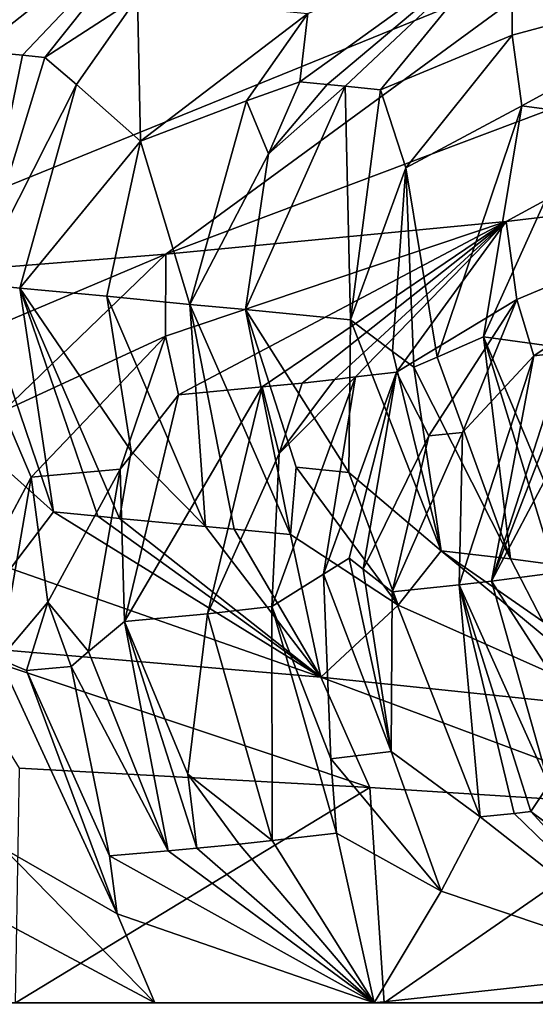
# Model space of a CAD drawing. Extents: x -335 to 135, y -40 to 185.
# Drawn here: x -291 to -291, y -30 to -30 of the extents above; entities that cross this region are included whole.
import ezdxf

# ---------------------------------------------------------------- set-up
doc = ezdxf.new("R2010")
doc.units = 0
doc.header["$MEASUREMENT"] = 0

msp = doc.modelspace()

# ---------------------------------------------------------------- linework, layer by layer
for points in [[(-287.913788, 32.633774, 4), (-292.420074, 33.964466, 4), (-292.420074, -33.964466, 4)], [(-287.913788, 32.633774, 4), (-292.420074, -33.964466, 4), (-282.600006, -30.137684, 4)], [(-273.443451, -22.798037), (-314.343719, -31.925819), (-332.611328, -12.708285)], [(-273.443451, -22.798037), (-291.227173, -33.882698), (-314.343719, -31.925819)], [(-273.443451, -22.798037), (-277.653748, -26.937794), (-291.227173, -33.882698)], [(-277.653748, -26.937794), (-279.523285, -28.384928), (-291.227173, -33.882698)], [(-279.523285, -28.384928), (-283.533722, -30.884644), (-291.227173, -33.882698)], [(-291.445892, -29.621069, 51.599876), (-291.732819, -29.797724, 51.418755), (-291.109528, -29.530859, 51.339527)], [(-291.296143, -29.771482, 50.645992), (-291.109528, -29.530859, 51.339527), (-291.732819, -29.797724, 51.418755)], [(-291.31781, -29.757309, 42.706043), (-291.161774, -29.710747, 42.898968), (-291.275299, -29.800135, 42.889523)], [(-291.249023, -29.802702, 42.959614), (-291.275299, -29.800135, 42.889523), (-291.161774, -29.710747, 42.898968)], [(-291.249023, -29.802702, 42.959614), (-291.161774, -29.710747, 42.898968), (-291.236084, -29.803986, 42.994732)], [(-291.236084, -29.803986, 42.994732), (-291.161774, -29.710747, 42.898968), (-291.182465, -29.769243, 43.061203)], [(-290.638794, -29.718998, 48.996761), (-291.166229, -29.917566, 49.512939), (-290.969391, -29.898764, 48.93111)], [(-290.638794, -29.718998, 48.996761), (-290.930756, -29.745239, 49.836262), (-291.166229, -29.917566, 49.512939)], [(-290.638794, -29.718998, 48.996761), (-290.969391, -29.898764, 48.93111), (-290.810822, -29.879961, 48.337727)], [(-291.088715, -29.818087, 43.426277), (-290.965729, -29.729549, 43.481049), (-291.072876, -29.819599, 43.476845)], [(-291.084076, -29.778645, 43.349815), (-290.965729, -29.729549, 43.481049), (-291.088715, -29.818087, 43.426277)], [(-291.072876, -29.819599, 43.476845), (-290.965729, -29.729549, 43.481049), (-291.062469, -29.820608, 43.510605)], [(-291.062469, -29.820608, 43.510605), (-290.965729, -29.729549, 43.481049), (-291.042053, -29.822624, 43.578239)], [(-291.042053, -29.822624, 43.578239), (-290.965729, -29.729549, 43.481049), (-290.966034, -29.791103, 43.743603)], [(-290.966034, -29.791103, 43.743603), (-290.965729, -29.729549, 43.481049), (-290.807953, -29.74835, 44.074661)], [(-290.930756, -29.745239, 49.836262), (-291.400513, -29.936367, 50.080696), (-291.166229, -29.917566, 49.512939)], [(-290.930756, -29.745239, 49.836262), (-291.296143, -29.771482, 50.645992), (-291.400513, -29.936367, 50.080696)], [(-290.966034, -29.791103, 43.743603), (-290.807953, -29.74835, 44.074661), (-290.960419, -29.832026, 43.87096)], [(-290.924469, -29.836836, 44.013752), (-290.960419, -29.832026, 43.87096), (-290.807953, -29.74835, 44.074661)], [(-291.236084, -29.803986, 42.994732), (-291.182465, -29.769243, 43.061203), (-291.217865, -29.819704, 43.067322)], [(-291.182465, -29.769243, 43.061203), (-291.180878, -29.852341, 43.211948), (-291.217865, -29.819704, 43.067322)], [(-291.182465, -29.769243, 43.061203), (-291.084076, -29.778645, 43.349815), (-291.180878, -29.852341, 43.211948)], [(-291.084076, -29.778645, 43.349815), (-291.119629, -29.829105, 43.354782), (-291.180878, -29.852341, 43.211948)], [(-291.084076, -29.778645, 43.349815), (-291.088715, -29.818087, 43.426277), (-291.119629, -29.829105, 43.354782)], [(-291.027435, -29.867748, 43.703285), (-291.042053, -29.822624, 43.578239), (-290.966034, -29.791103, 43.743603)], [(-291.027435, -29.867748, 43.703285), (-290.966034, -29.791103, 43.743603), (-290.960419, -29.832026, 43.87096)], [(-291.249023, -29.802702, 42.959614), (-291.276093, -29.934629, 42.996044), (-291.275299, -29.800135, 42.889523)], [(-291.249023, -29.802702, 42.959614), (-291.236084, -29.803986, 42.994732), (-291.276093, -29.934629, 42.996044)], [(-291.236084, -29.803986, 42.994732), (-291.217865, -29.819704, 43.067322), (-291.276093, -29.934629, 42.996044)], [(-291.217865, -29.819704, 43.067322), (-291.250488, -29.937235, 43.066063), (-291.276093, -29.934629, 42.996044)], [(-291.217865, -29.819704, 43.067322), (-291.180878, -29.852341, 43.211948), (-291.250488, -29.937235, 43.066063)], [(-291.062469, -29.820608, 43.510605), (-291.059387, -29.955593, 43.65517), (-291.120148, -29.949621, 43.453026)], [(-291.106812, -29.859608, 43.437576), (-291.062469, -29.820608, 43.510605), (-291.120148, -29.949621, 43.453026)], [(-291.119629, -29.829105, 43.354782), (-291.088715, -29.818087, 43.426277), (-291.106812, -29.859608, 43.437576)], [(-291.088715, -29.818087, 43.426277), (-291.072876, -29.819599, 43.476845), (-291.106812, -29.859608, 43.437576)], [(-291.106812, -29.859608, 43.437576), (-291.072876, -29.819599, 43.476845), (-291.062469, -29.820608, 43.510605)], [(-291.062469, -29.820608, 43.510605), (-291.042053, -29.822624, 43.578239), (-291.059387, -29.955593, 43.65517)], [(-291.027435, -29.867748, 43.703285), (-291.059387, -29.955593, 43.65517), (-291.042053, -29.822624, 43.578239)], [(-291.119629, -29.829105, 43.354782), (-291.152222, -29.946636, 43.352463), (-291.180878, -29.852341, 43.211948)], [(-291.119629, -29.829105, 43.354782), (-291.106812, -29.859608, 43.437576), (-291.152222, -29.946636, 43.352463)], [(-291.009399, -29.977055, 43.833164), (-291.027435, -29.867748, 43.703285), (-290.960419, -29.832026, 43.87096)], [(-291.009399, -29.977055, 43.833164), (-290.960419, -29.832026, 43.87096), (-290.982574, -29.965296, 43.938263)], [(-290.924469, -29.836836, 44.013752), (-290.982574, -29.965296, 43.938263), (-290.960419, -29.832026, 43.87096)], [(-290.924469, -29.836836, 44.013752), (-290.94751, -29.970148, 44.08065), (-290.982574, -29.965296, 43.938263)], [(-291.200226, -29.941936, 43.208878), (-291.250488, -29.937235, 43.066063), (-291.180878, -29.852341, 43.211948)], [(-291.200226, -29.941936, 43.208878), (-291.180878, -29.852341, 43.211948), (-291.152222, -29.946636, 43.352463)], [(-291.106812, -29.859608, 43.437576), (-291.120148, -29.949621, 43.453026), (-291.152222, -29.946636, 43.352463)], [(-291.035126, -29.97382, 43.738823), (-291.059387, -29.955593, 43.65517), (-291.027435, -29.867748, 43.703285)], [(-291.035126, -29.97382, 43.738823), (-291.027435, -29.867748, 43.703285), (-291.022919, -29.982918, 43.780628)], [(-291.022919, -29.982918, 43.780628), (-291.027435, -29.867748, 43.703285), (-291.009399, -29.977055, 43.833164)], [(-290.963257, -29.943731, 48.632236), (-290.810822, -29.879961, 48.337727), (-290.969391, -29.898764, 48.93111)], [(-290.953552, -29.976362, 48.48587), (-290.810822, -29.879961, 48.337727), (-290.963257, -29.943731, 48.632236)], [(-290.935272, -29.97427, 48.411716), (-290.810822, -29.879961, 48.337727), (-290.953552, -29.976362, 48.48587)], [(-291.166412, -29.964993, 49.291477), (-290.969391, -29.898764, 48.93111), (-291.166229, -29.917566, 49.512939)], [(-291.158813, -29.99885, 49.18388), (-290.969391, -29.898764, 48.93111), (-291.166412, -29.964993, 49.291477)], [(-291.110535, -29.994303, 49.035622), (-290.969391, -29.898764, 48.93111), (-291.158813, -29.99885, 49.18388)], [(-291.087311, -29.992027, 48.961201), (-290.969391, -29.898764, 48.93111), (-291.110535, -29.994303, 49.035622)], [(-291.068756, -29.989939, 48.900768), (-290.969391, -29.898764, 48.93111), (-291.087311, -29.992027, 48.961201)], [(-291.056641, -29.988546, 48.860413), (-290.969391, -29.898764, 48.93111), (-291.068756, -29.989939, 48.900768)], [(-291.056641, -29.988546, 48.860413), (-291.032898, -29.985762, 48.779545), (-290.969391, -29.898764, 48.93111)], [(-290.963257, -29.943731, 48.632236), (-290.969391, -29.898764, 48.93111), (-291.032898, -29.985762, 48.779545)], [(-291.308228, -29.977526, 49.672623), (-291.166229, -29.917566, 49.512939), (-291.400513, -29.936367, 50.080696)], [(-291.260223, -30.008251, 49.470623), (-291.166229, -29.917566, 49.512939), (-291.308228, -29.977526, 49.672623)], [(-291.166412, -29.964993, 49.291477), (-291.166229, -29.917566, 49.512939), (-291.260223, -30.008251, 49.470623)], [(-291.280243, -30.022566, 42.93396), (-291.276093, -29.934629, 42.996044), (-291.231171, -30.066395, 43.006035)], [(-291.276093, -29.934629, 42.996044), (-291.250488, -29.937235, 43.066063), (-291.231171, -30.066395, 43.006035)], [(-291.192871, -30.070244, 43.111591), (-291.250488, -29.937235, 43.066063), (-291.186188, -30.031424, 43.194462)], [(-291.205505, -30.06896, 43.076355), (-291.231171, -30.066395, 43.006035), (-291.250488, -29.937235, 43.066063)], [(-291.205505, -30.06896, 43.076355), (-291.250488, -29.937235, 43.066063), (-291.192871, -30.070244, 43.111591)], [(-291.200226, -29.941936, 43.208878), (-291.186188, -30.031424, 43.194462), (-291.250488, -29.937235, 43.066063)], [(-291.200226, -29.941936, 43.208878), (-291.143341, -30.074944, 43.255329), (-291.186188, -30.031424, 43.194462)], [(-291.200226, -29.941936, 43.208878), (-291.152222, -29.946636, 43.352463), (-291.143341, -30.074944, 43.255329)], [(-291.014221, -30.022593, 48.635571), (-290.963257, -29.943731, 48.632236), (-291.032898, -29.985762, 48.779545)], [(-290.994659, -30.020525, 48.561905), (-290.963257, -29.943731, 48.632236), (-291.014221, -30.022593, 48.635571)], [(-290.994659, -30.020525, 48.561905), (-290.953552, -29.976362, 48.48587), (-290.963257, -29.943731, 48.632236)], [(-291.152222, -29.946636, 43.352463), (-291.120148, -29.949621, 43.453026), (-291.094208, -30.079483, 43.406555)], [(-291.126678, -30.076456, 43.305645), (-291.152222, -29.946636, 43.352463), (-291.094208, -30.079483, 43.406555)], [(-291.143341, -30.074944, 43.255329), (-291.152222, -29.946636, 43.352463), (-291.126678, -30.076456, 43.305645)], [(-291.060364, -30.043699, 43.588566), (-291.120148, -29.949621, 43.453026), (-291.059387, -29.955593, 43.65517)], [(-291.09082, -30.040697, 43.487301), (-291.120148, -29.949621, 43.453026), (-291.060364, -30.043699, 43.588566)], [(-291.09082, -30.040697, 43.487301), (-291.094208, -30.079483, 43.406555), (-291.120148, -29.949621, 43.453026)], [(-291.060364, -30.043699, 43.588566), (-291.059387, -29.955593, 43.65517), (-291.007019, -30.088888, 43.697708)], [(-291.035126, -29.97382, 43.738823), (-291.007019, -30.088888, 43.697708), (-291.059387, -29.955593, 43.65517)], [(-291.243988, -30.04631, 49.365849), (-291.166412, -29.964993, 49.291477), (-291.260223, -30.008251, 49.470623)], [(-291.192657, -30.041786, 49.218987), (-291.166412, -29.964993, 49.291477), (-291.243988, -30.04631, 49.365849)], [(-291.192657, -30.041786, 49.218987), (-291.158813, -29.99885, 49.18388), (-291.166412, -29.964993, 49.291477)], [(-291.009399, -29.977055, 43.833164), (-290.982574, -29.965296, 43.938263), (-290.966949, -30.093592, 43.84428)], [(-290.943665, -30.058027, 44.020077), (-290.982574, -29.965296, 43.938263), (-290.94751, -29.970148, 44.08065)], [(-290.942261, -30.0968, 43.939301), (-290.966949, -30.093592, 43.84428), (-290.982574, -29.965296, 43.938263)], [(-290.942261, -30.0968, 43.939301), (-290.982574, -29.965296, 43.938263), (-290.943665, -30.058027, 44.020077)], [(-291.035126, -29.97382, 43.738823), (-291.022919, -29.982918, 43.780628), (-291.007019, -30.088888, 43.697708)], [(-290.926361, -29.973225, 48.374588), (-290.935272, -29.97427, 48.411716), (-290.977997, -30.106506, 48.425999)], [(-290.928009, -30.012188, 48.291466), (-290.926361, -29.973225, 48.374588), (-290.977997, -30.106506, 48.425999)], [(-290.935272, -29.97427, 48.411716), (-290.953552, -29.976362, 48.48587), (-290.977997, -30.106506, 48.425999)], [(-291.022919, -29.982918, 43.780628), (-291.009399, -29.977055, 43.833164), (-290.966949, -30.093592, 43.84428)], [(-290.953552, -29.976362, 48.48587), (-290.996552, -30.108555, 48.499763), (-290.977997, -30.106506, 48.425999)], [(-290.994659, -30.020525, 48.561905), (-290.996552, -30.108555, 48.499763), (-290.953552, -29.976362, 48.48587)], [(-291.075134, -30.102444, 48.789738), (-291.032898, -29.985762, 48.779545), (-291.056641, -29.988546, 48.860413)], [(-291.060242, -30.093136, 48.740162), (-291.032898, -29.985762, 48.779545), (-291.075134, -30.102444, 48.789738)], [(-291.052094, -30.09963, 48.709015), (-291.032898, -29.985762, 48.779545), (-291.060242, -30.093136, 48.740162)], [(-291.052094, -30.09963, 48.709015), (-291.014221, -30.022593, 48.635571), (-291.032898, -29.985762, 48.779545)], [(-291.022919, -29.982918, 43.780628), (-290.966949, -30.093592, 43.84428), (-291.007019, -30.088888, 43.697708)], [(-291.056641, -29.988546, 48.860413), (-291.100739, -30.032728, 48.934696), (-291.104919, -30.121094, 48.888863)], [(-291.075134, -30.102444, 48.789738), (-291.056641, -29.988546, 48.860413), (-291.104919, -30.121094, 48.888863)], [(-291.056641, -29.988546, 48.860413), (-291.068756, -29.989939, 48.900768), (-291.100739, -30.032728, 48.934696)], [(-291.068756, -29.989939, 48.900768), (-291.087311, -29.992027, 48.961201), (-291.100739, -30.032728, 48.934696)], [(-291.110535, -29.994303, 49.035622), (-291.158813, -29.99885, 49.18388), (-291.190063, -30.12982, 49.156837)], [(-291.110535, -29.994303, 49.035622), (-291.190063, -30.12982, 49.156837), (-291.142059, -30.125315, 49.009159)], [(-291.100739, -30.032728, 48.934696), (-291.110535, -29.994303, 49.035622), (-291.142059, -30.125315, 49.009159)], [(-291.087311, -29.992027, 48.961201), (-291.110535, -29.994303, 49.035622), (-291.100739, -30.032728, 48.934696)], [(-291.192657, -30.041786, 49.218987), (-291.190063, -30.12982, 49.156837), (-291.158813, -29.99885, 49.18388)], [(-291.243988, -30.04631, 49.365849), (-291.260223, -30.008251, 49.470623), (-291.293243, -30.13883, 49.449718)], [(-290.94278, -30.101803, 48.278683), (-290.928009, -30.012188, 48.291466), (-290.977997, -30.106506, 48.425999)], [(-291.280243, -30.022566, 42.93396), (-291.231171, -30.066395, 43.006035), (-291.25592, -30.099125, 42.860756)], [(-291.052094, -30.09963, 48.709015), (-291.035431, -30.112654, 48.646839), (-291.014221, -30.022593, 48.635571)], [(-290.994659, -30.020525, 48.561905), (-291.035431, -30.112654, 48.646839), (-290.996552, -30.108555, 48.499763)], [(-290.994659, -30.020525, 48.561905), (-291.014221, -30.022593, 48.635571), (-291.035431, -30.112654, 48.646839)], [(-291.192871, -30.070244, 43.111591), (-291.186188, -30.031424, 43.194462), (-291.143341, -30.074944, 43.255329)], [(-291.100739, -30.032728, 48.934696), (-291.142059, -30.125315, 49.009159), (-291.104919, -30.121094, 48.888863)], [(-291.234314, -30.118666, 49.287632), (-291.192657, -30.041786, 49.218987), (-291.243988, -30.04631, 49.365849)], [(-291.210815, -30.147108, 49.219952), (-291.192657, -30.041786, 49.218987), (-291.234314, -30.118666, 49.287632)], [(-291.210815, -30.147108, 49.219952), (-291.190063, -30.12982, 49.156837), (-291.192657, -30.041786, 49.218987)], [(-291.09082, -30.040697, 43.487301), (-291.031982, -30.12039, 43.512901), (-291.094208, -30.079483, 43.406555)], [(-291.09082, -30.040697, 43.487301), (-291.060364, -30.043699, 43.588566), (-291.031982, -30.12039, 43.512901)], [(-291.262238, -30.151613, 49.366463), (-291.243988, -30.04631, 49.365849), (-291.293243, -30.13883, 49.449718)], [(-291.234314, -30.118666, 49.287632), (-291.243988, -30.04631, 49.365849), (-291.262238, -30.151613, 49.366463)], [(-291.060364, -30.043699, 43.588566), (-291.007019, -30.088888, 43.697708), (-291.031982, -30.12039, 43.512901)], [(-291.25592, -30.099125, 42.860756), (-291.231171, -30.066395, 43.006035), (-291.076538, -30.161987, 43.13686)], [(-291.205505, -30.06896, 43.076355), (-291.076538, -30.161987, 43.13686), (-291.231171, -30.066395, 43.006035)], [(-291.205505, -30.06896, 43.076355), (-291.192871, -30.070244, 43.111591), (-291.076538, -30.161987, 43.13686)], [(-291.192871, -30.070244, 43.111591), (-291.143341, -30.074944, 43.255329), (-291.076538, -30.161987, 43.13686)], [(-291.143341, -30.074944, 43.255329), (-291.126678, -30.076456, 43.305645), (-291.076538, -30.161987, 43.13686)], [(-291.126678, -30.076456, 43.305645), (-291.094208, -30.079483, 43.406555), (-291.076538, -30.161987, 43.13686)], [(-291.094208, -30.079483, 43.406555), (-291.031982, -30.12039, 43.512901), (-291.076538, -30.161987, 43.13686)], [(-291.060242, -30.093136, 48.740162), (-291.075134, -30.102444, 48.789738), (-291.036011, -30.204847, 48.715508)], [(-291.052094, -30.09963, 48.709015), (-291.060242, -30.093136, 48.740162), (-291.036011, -30.204847, 48.715508)], [(-291.031982, -30.12039, 43.512901), (-291.007019, -30.088888, 43.697708), (-290.896149, -30.180788, 43.723957)], [(-291.007019, -30.088888, 43.697708), (-290.948242, -30.129795, 43.805988), (-290.896149, -30.180788, 43.723957)], [(-291.007019, -30.088888, 43.697708), (-290.966949, -30.093592, 43.84428), (-290.948242, -30.129795, 43.805988)], [(-290.942261, -30.0968, 43.939301), (-290.948242, -30.129795, 43.805988), (-290.966949, -30.093592, 43.84428)], [(-291.25592, -30.099125, 42.860756), (-291.076538, -30.161987, 43.13686), (-291.294769, -30.143185, 42.562725)], [(-291.075134, -30.102444, 48.789738), (-291.104919, -30.121094, 48.888863), (-291.07074, -30.209047, 48.836773)], [(-291.075134, -30.102444, 48.789738), (-291.07074, -30.209047, 48.836773), (-291.036011, -30.204847, 48.715508)], [(-291.052094, -30.09963, 48.709015), (-291.036011, -30.204847, 48.715508), (-291.035431, -30.112654, 48.646839)], [(-290.94278, -30.101803, 48.278683), (-290.977997, -30.106506, 48.425999), (-290.923218, -30.191305, 48.273781)], [(-290.996552, -30.108555, 48.499763), (-291.035431, -30.112654, 48.646839), (-290.984436, -30.242668, 48.60656)], [(-290.944794, -30.22386, 48.421597), (-290.977997, -30.106506, 48.425999), (-290.996552, -30.108555, 48.499763)], [(-290.964874, -30.240576, 48.532726), (-290.996552, -30.108555, 48.499763), (-290.984436, -30.242668, 48.60656)], [(-290.955292, -30.239531, 48.495754), (-290.996552, -30.108555, 48.499763), (-290.964874, -30.240576, 48.532726)], [(-290.944794, -30.22386, 48.421597), (-290.996552, -30.108555, 48.499763), (-290.955292, -30.239531, 48.495754)], [(-290.944794, -30.22386, 48.421597), (-290.923218, -30.191305, 48.273781), (-290.977997, -30.106506, 48.425999)], [(-291.036011, -30.204847, 48.715508), (-290.984436, -30.242668, 48.60656), (-291.035431, -30.112654, 48.646839)], [(-291.234314, -30.118666, 49.287632), (-291.262238, -30.151613, 49.366463), (-291.246674, -30.157988, 49.324852)], [(-291.234314, -30.118666, 49.287632), (-291.246674, -30.157988, 49.324852), (-291.220978, -30.155735, 49.251579)], [(-291.210815, -30.147108, 49.219952), (-291.234314, -30.118666, 49.287632), (-291.220978, -30.155735, 49.251579)], [(-291.104706, -30.25625, 49.020023), (-291.104919, -30.121094, 48.888863), (-291.142059, -30.125315, 49.009159)], [(-291.104706, -30.25625, 49.020023), (-291.067596, -30.252073, 48.89917), (-291.104919, -30.121094, 48.888863)], [(-291.07074, -30.209047, 48.836773), (-291.104919, -30.121094, 48.888863), (-291.067596, -30.252073, 48.89917)], [(-291.031982, -30.12039, 43.512901), (-290.896149, -30.180788, 43.723957), (-291.076538, -30.161987, 43.13686)], [(-291.153503, -30.217892, 49.103394), (-291.142059, -30.125315, 49.009159), (-291.190063, -30.12982, 49.156837)], [(-291.104706, -30.25625, 49.020023), (-291.142059, -30.125315, 49.009159), (-291.153503, -30.217892, 49.103394)], [(-291.210815, -30.147108, 49.219952), (-291.164795, -30.262131, 49.20359), (-291.190063, -30.12982, 49.156837)], [(-291.148224, -30.260614, 49.154324), (-291.190063, -30.12982, 49.156837), (-291.164795, -30.262131, 49.20359)], [(-291.153503, -30.217892, 49.103394), (-291.190063, -30.12982, 49.156837), (-291.148224, -30.260614, 49.154324)], [(-282.600006, -30.137684, 4), (-292.420074, -33.964466, 4), (-291.277283, -33.689083, 4)], [(-282.600006, -30.137684, 4), (-291.277283, -33.689083, 4), (-283.627808, -30.70816, 4)], [(-291.294769, -30.143185, 42.562725), (-291.076538, -30.161987, 43.13686), (-291.04834, -30.225561, 42.803318)], [(-291.250793, -30.214518, 42.284275), (-291.294769, -30.143185, 42.562725), (-291.04834, -30.225561, 42.803318)], [(-291.210815, -30.147108, 49.219952), (-291.220978, -30.155735, 49.251579), (-291.164795, -30.262131, 49.20359)], [(-291.262238, -30.151613, 49.366463), (-291.259583, -30.261124, 49.454727), (-291.194305, -30.298677, 49.35918)], [(-291.246674, -30.157988, 49.324852), (-291.262238, -30.151613, 49.366463), (-291.194305, -30.298677, 49.35918)], [(-291.220978, -30.155735, 49.251579), (-291.246674, -30.157988, 49.324852), (-291.198761, -30.265163, 49.301838)], [(-291.220978, -30.155735, 49.251579), (-291.198761, -30.265163, 49.301838), (-291.164795, -30.262131, 49.20359)], [(-291.246674, -30.157988, 49.324852), (-291.194305, -30.298677, 49.35918), (-291.198761, -30.265163, 49.301838)], [(-291.076538, -30.161987, 43.13686), (-290.896149, -30.180788, 43.723957), (-290.876434, -30.236614, 43.333138)], [(-291.04834, -30.225561, 42.803318), (-291.076538, -30.161987, 43.13686), (-290.876434, -30.236614, 43.333138)], [(-291.036011, -30.204847, 48.715508), (-291.07074, -30.209047, 48.836773), (-291.007141, -30.285608, 48.792931)], [(-291.036011, -30.204847, 48.715508), (-291.007141, -30.285608, 48.792931), (-290.984436, -30.242668, 48.60656)], [(-291.07074, -30.209047, 48.836773), (-291.067596, -30.252073, 48.89917), (-291.007141, -30.285608, 48.792931)], [(-291.250793, -30.214518, 42.284275), (-291.04834, -30.225561, 42.803318), (-291.25296, -30.35, 42.623451)], [(-291.153503, -30.217892, 49.103394), (-291.148224, -30.260614, 49.154324), (-291.123871, -30.258339, 49.080261)], [(-291.104706, -30.25625, 49.020023), (-291.153503, -30.217892, 49.103394), (-291.123871, -30.258339, 49.080261)], [(-290.944794, -30.22386, 48.421597), (-290.955292, -30.239531, 48.495754), (-290.90863, -30.274078, 48.424152)], [(-291.25296, -30.35, 42.623451), (-291.04834, -30.225561, 42.803318), (-291.040039, -30.35, 43.196388)], [(-291.04834, -30.225561, 42.803318), (-290.876434, -30.236614, 43.333138), (-291.040039, -30.35, 43.196388)], [(-291.040039, -30.35, 43.196388), (-290.876434, -30.236614, 43.333138), (-290.864624, -30.35, 43.781891)], [(-290.964874, -30.240576, 48.532726), (-290.984436, -30.242668, 48.60656), (-290.871338, -30.3312, 48.583008)], [(-290.955292, -30.239531, 48.495754), (-290.964874, -30.240576, 48.532726), (-290.871338, -30.3312, 48.583008)], [(-290.90863, -30.274078, 48.424152), (-290.955292, -30.239531, 48.495754), (-290.871338, -30.3312, 48.583008)], [(-290.984436, -30.242668, 48.60656), (-291.007141, -30.285608, 48.792931), (-290.871338, -30.3312, 48.583008)], [(-291.104706, -30.25625, 49.020023), (-291.045746, -30.35, 49.171898), (-291.067596, -30.252073, 48.89917)], [(-291.007141, -30.285608, 48.792931), (-291.067596, -30.252073, 48.89917), (-291.045746, -30.35, 49.171898)], [(-291.123871, -30.258339, 49.080261), (-291.148224, -30.260614, 49.154324), (-291.045746, -30.35, 49.171898)], [(-291.104706, -30.25625, 49.020023), (-291.123871, -30.258339, 49.080261), (-291.045746, -30.35, 49.171898)], [(-291.259583, -30.261124, 49.454727), (-291.275543, -30.295179, 49.555637), (-291.172607, -30.35, 49.479576)], [(-291.194305, -30.298677, 49.35918), (-291.259583, -30.261124, 49.454727), (-291.172607, -30.35, 49.479576)], [(-291.164795, -30.262131, 49.20359), (-291.198761, -30.265163, 49.301838), (-291.045746, -30.35, 49.171898)], [(-291.148224, -30.260614, 49.154324), (-291.164795, -30.262131, 49.20359), (-291.045746, -30.35, 49.171898)], [(-291.198761, -30.265163, 49.301838), (-291.194305, -30.298677, 49.35918), (-291.045746, -30.35, 49.171898)], [(-291.007141, -30.285608, 48.792931), (-291.045746, -30.35, 49.171898), (-290.871338, -30.3312, 48.583008)], [(-291.275543, -30.295179, 49.555637), (-291.297913, -30.35, 49.762932), (-291.172607, -30.35, 49.479576)], [(-291.194305, -30.298677, 49.35918), (-291.172607, -30.35, 49.479576), (-291.045746, -30.35, 49.171898)], [(-290.871338, -30.3312, 48.583008), (-291.045746, -30.35, 49.171898), (-290.951721, -30.35, 48.926033)], [(-290.864624, -30.35, 43.781891), (-292.035004, -30.35, 51.106602), (-292.210815, -30.35, 51.36805)], [(-291.040039, -30.35, 43.196388), (-290.864624, -30.35, 43.781891), (-292.210815, -30.35, 51.36805)], [(-291.25296, -30.35, 42.623451), (-291.040039, -30.35, 43.196388), (-292.210815, -30.35, 51.36805)], [(-290.727417, -30.35, 44.377514), (-291.866272, -30.35, 50.837772), (-292.035004, -30.35, 51.106602)], [(-290.864624, -30.35, 43.781891), (-290.727417, -30.35, 44.377514), (-292.035004, -30.35, 51.106602)], [(-290.628998, -30.35, 44.980755), (-291.706268, -30.35, 50.564259), (-291.866272, -30.35, 50.837772)], [(-290.727417, -30.35, 44.377514), (-290.628998, -30.35, 44.980755), (-291.866272, -30.35, 50.837772)], [(-290.549988, -30.35, 46.200001), (-291.552612, -30.35, 50.281887), (-291.706268, -30.35, 50.564259)], [(-290.569763, -30.35, 45.5891), (-290.549988, -30.35, 46.200001), (-291.706268, -30.35, 50.564259)], [(-290.628998, -30.35, 44.980755), (-290.569763, -30.35, 45.5891), (-291.706268, -30.35, 50.564259)], [(-290.614655, -30.35, 47.303608), (-291.297913, -30.35, 49.762932), (-291.552612, -30.35, 50.281887)], [(-290.566193, -30.35, 46.75275), (-290.614655, -30.35, 47.303608), (-291.552612, -30.35, 50.281887)], [(-290.549988, -30.35, 46.200001), (-290.566193, -30.35, 46.75275), (-291.552612, -30.35, 50.281887)], [(-290.695282, -30.35, 47.850685), (-291.172607, -30.35, 49.479576), (-291.297913, -30.35, 49.762932)], [(-290.614655, -30.35, 47.303608), (-290.695282, -30.35, 47.850685), (-291.297913, -30.35, 49.762932)], [(-290.80777, -30.35, 48.392113), (-291.045746, -30.35, 49.171898), (-291.172607, -30.35, 49.479576)], [(-290.695282, -30.35, 47.850685), (-290.80777, -30.35, 48.392113), (-291.172607, -30.35, 49.479576)], [(-290.80777, -30.35, 48.392113), (-290.951721, -30.35, 48.926033), (-291.045746, -30.35, 49.171898)]]:
    msp.add_3dface(points)

doc.saveas('drawing.dxf')
